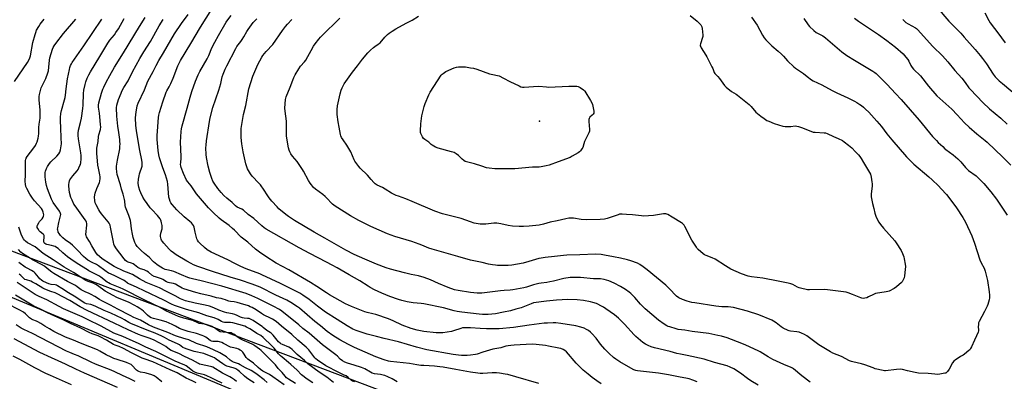
# Model space of a CAD drawing. Units: inches. Extents: x 1213771 to 1219771, y 569455 to 573455.
# Drawn here: x 1214681 to 1215378, y 572299 to 572555 of the extents above; entities that cross this region are included whole.
import ezdxf

# ---------------------------------------------------------------- set-up
doc = ezdxf.new("R2010")
doc.units = ezdxf.units.IN
doc.header["$MEASUREMENT"] = 0
for name, color, linetype in [('ELEV-Spot Elevation', 7, 'Continuous'), ('NTRL-Pasture Land', 2, 'Continuous'), ('Undefined', 1, 'Continuous')]:
    doc.layers.add(name, color=color, linetype=linetype)

msp = doc.modelspace()

# ---------------------------------------------------------------- linework, layer by layer
at = {"layer": 'ELEV-Spot Elevation'}
msp.add_point((1215048.84, 572482.9, 566.33), dxfattribs=at)
at = {"layer": 'NTRL-Pasture Land'}
for points in [[(1215676.21, 572011.67), (1214664.84, 572394.69), (1214673.13, 572975.89), (1215285.81, 572956.55), (1215723.84, 572559.44)], [(1214537.84, 572285.24), (1214552.79, 572336.42), (1214561.22, 572364.12), (1214563.76, 572369.9), (1214567.33, 572372.6), (1214574.51, 572377.17), (1214614.52, 572378.91), (1214629.81, 572377.45), (1214652.66, 572367.66), (1215264.63, 572111.38)]]:
    msp.add_lwpolyline(points, dxfattribs=at)
at = {"layer": 'Undefined'}
for points, elevation in [([(1215000, 572317.18), (1214997.72, 572316.89), (1214996.22, 572316.82), (1214993.72, 572316.86), (1214991.66, 572317.07), (1214987.89, 572317.61), (1214969.1, 572320.92), (1214961.98, 572322.75), (1214949.25, 572326.65), (1214938.98, 572328.93), (1214933.57, 572330.41), (1214926.91, 572332.11), (1214919.11, 572334.61), (1214916.88, 572335.64), (1214912.83, 572337.94), (1214905.85, 572342.48), (1214897.62, 572347.49), (1214891.81, 572351.78), (1214886.05, 572356.56), (1214881.57, 572359.62), (1214879.31, 572360.99), (1214873.62, 572363.79), (1214865.78, 572367.87), (1214852.49, 572374.14), (1214851.04, 572374.74), (1214841.47, 572378.24), (1214837.57, 572379.9), (1214833.42, 572381.97), (1214828.45, 572384.62), (1214816.72, 572389.99), (1214813.81, 572391.78), (1214811.86, 572393.38), (1214808.67, 572396.38), (1214807.68, 572397.45), (1214806.94, 572398.54), (1214806.51, 572399.59), (1214806.05, 572401.29), (1214805.35, 572404.15), (1214804.61, 572407.81), (1214804.14, 572408.88), (1214803.54, 572409.88), (1214802.76, 572410.77), (1214801.68, 572411.81), (1214797.52, 572415.08), (1214792.34, 572420), (1214789, 572423.89), (1214788.22, 572425.01), (1214787.71, 572425.97), (1214787.12, 572427.58), (1214786.81, 572428.99), (1214786.08, 572438.16), (1214785.78, 572440.21), (1214784.26, 572444.86), (1214782.4, 572449.74), (1214780.25, 572456.83), (1214779.7, 572459.11), (1214779.2, 572461.98), (1214778.88, 572464.77), (1214778.6, 572469.79), (1214778.55, 572472.76), (1214778.66, 572475.84), (1214779.37, 572485.44), (1214779.59, 572487.11), (1214780.06, 572488.98), (1214782.47, 572496.45), (1214784.83, 572503.38), (1214785.29, 572504.4), (1214787.01, 572507.19), (1214788.19, 572509.49), (1214789.7, 572513.17), (1214793.16, 572522.06), (1214793.97, 572523.89), (1214795.1, 572525.89), (1214802.4, 572537.78), (1214809.12, 572549.31), (1214817.22, 572562.05)], 554), ([(1215330, 572563.43), (1215338.31, 572553.69), (1215343.17, 572548.62), (1215346.86, 572545.18), (1215349.19, 572542.4), (1215356.91, 572533.67), (1215360.52, 572529.38), (1215362.14, 572527.28), (1215364.87, 572523.39), (1215369.7, 572516.13), (1215371.13, 572514.27), (1215372.09, 572513.21), (1215373.91, 572511.44), (1215376.24, 572509.42), (1215389.43, 572498.46)], 554), ([(1214677.6, 572510.86), (1214686.81, 572524.38), (1214688, 572526.57), (1214688.37, 572527.6), (1214688.8, 572529.21), (1214690.64, 572538.46), (1214692.14, 572544.24), (1214692.6, 572545.62), (1214693.25, 572547.19), (1214694.72, 572549.85), (1214695.86, 572551.5), (1214698.67, 572555.18)], 540), ([(1214876.2, 572297.05), (1214871.45, 572300.13), (1214870.01, 572301.18), (1214868.95, 572302.18), (1214866.84, 572304.81), (1214864.03, 572307.75), (1214862.05, 572310.3), (1214860.29, 572312.27), (1214851.94, 572320.51), (1214850.85, 572321.47), (1214849.26, 572322.65), (1214847.63, 572323.77), (1214846.15, 572324.64), (1214843.62, 572325.93), (1214838.96, 572327.83), (1214837.72, 572328.43), (1214835.84, 572329.61), (1214832.79, 572331.92), (1214831.56, 572332.59), (1214830.78, 572332.84), (1214829.93, 572333), (1214825.21, 572333.39), (1214822.99, 572333.76), (1214821.96, 572334.29), (1214819.99, 572335.86), (1214819.08, 572336.47), (1214817.33, 572337.43), (1214816.04, 572338.02), (1214814.63, 572338.47), (1214813.19, 572338.81), (1214809.97, 572339.24), (1214808.27, 572339.61), (1214807.2, 572340), (1214803.62, 572341.6), (1214797.23, 572343.35), (1214793.59, 572344.6), (1214791.39, 572345.47), (1214784.65, 572348.57), (1214780.51, 572350.78), (1214769.67, 572356.05), (1214754.51, 572363.8), (1214752.31, 572364.77), (1214745.32, 572367.56), (1214744.02, 572368.28), (1214743.03, 572368.93), (1214738.74, 572372.31), (1214737.14, 572373.42), (1214734.03, 572375.07), (1214730.14, 572376.9), (1214729.14, 572377.45), (1214721.99, 572381.99), (1214717.45, 572385), (1214715.16, 572386.73), (1214711.81, 572389.58), (1214708.52, 572392.57), (1214707.35, 572393.44), (1214706.36, 572394), (1214705.32, 572394.43), (1214703.69, 572394.87), (1214700.43, 572395.6), (1214699.7, 572395.83), (1214699.04, 572396.15), (1214698.57, 572396.6), (1214698.37, 572397.29), (1214698.39, 572398.13), (1214698.69, 572400.78), (1214698.67, 572401.34), (1214698.51, 572401.94), (1214698.27, 572402.36), (1214697.88, 572402.77), (1214695.78, 572404.45), (1214695.15, 572405.08), (1214694.01, 572406.79), (1214693.68, 572407.57), (1214693.59, 572408.06), (1214693.67, 572408.73), (1214693.85, 572409.25), (1214694.7, 572410.75), (1214695.39, 572411.68), (1214697.27, 572413.73), (1214697.94, 572414.78), (1214698.15, 572415.54), (1214698.24, 572416.61), (1214698.17, 572417.42), (1214697.91, 572418.49), (1214697.39, 572419.75), (1214696.64, 572420.9), (1214691.8, 572426.39), (1214690.41, 572428.29), (1214688.43, 572431.23), (1214686.38, 572435.08), (1214685.67, 572436.62), (1214685.26, 572438.11), (1214685.14, 572440.15), (1214685.49, 572445.03), (1214685.45, 572448.77), (1214685.26, 572454.15), (1214685.33, 572455), (1214685.56, 572456.02), (1214685.84, 572456.74), (1214686.44, 572457.7), (1214691.26, 572463.98), (1214692.4, 572465.69), (1214693.17, 572467.22), (1214693.59, 572468.29), (1214694.33, 572470.8), (1214694.66, 572472.22), (1214694.79, 572474.14), (1214694.77, 572478.37), (1214695.03, 572480.72), (1214695.67, 572484.93), (1214695.81, 572487.86), (1214695.79, 572490.8), (1214695.04, 572497.78), (1214695.03, 572500.38), (1214695.21, 572501.81), (1214696, 572504.67), (1214696.57, 572506.35), (1214699.7, 572513.1), (1214701.26, 572517.03), (1214701.59, 572518.45), (1214701.99, 572521.06), (1214702.35, 572526.08), (1214702.59, 572527.72), (1214704.49, 572533.85), (1214704.91, 572534.93), (1214705.58, 572536.2), (1214706.73, 572537.9), (1214712.27, 572544.93), (1214720.92, 572555.18)], 542), ([(1214888.46, 572297.59), (1214883.8, 572300.72), (1214882.4, 572301.75), (1214880.66, 572303.2), (1214877.51, 572306.6), (1214873.06, 572310.62), (1214871.47, 572311.98), (1214866.8, 572315.65), (1214865.73, 572316.6), (1214864.35, 572318.06), (1214861.18, 572322.04), (1214859.67, 572323.77), (1214853.41, 572329.69), (1214851.71, 572331.01), (1214848.87, 572332.52), (1214845.89, 572334.68), (1214844.12, 572335.75), (1214841.76, 572337.05), (1214840.41, 572337.66), (1214831.9, 572340), (1214830.32, 572340.25), (1214826.21, 572340.23), (1214825.08, 572340.39), (1214824.06, 572340.86), (1214821.63, 572342.45), (1214818.77, 572343.69), (1214813.51, 572345.07), (1214807.95, 572347.01), (1214799.12, 572349.45), (1214792.93, 572351.52), (1214790.77, 572352.36), (1214788.68, 572353.31), (1214783.24, 572356.12), (1214769.36, 572362.61), (1214764.41, 572365.01), (1214761.8, 572366.16), (1214758.37, 572367.54), (1214757.43, 572368.13), (1214755.81, 572369.52), (1214754.64, 572370.24), (1214748.93, 572373.09), (1214745.45, 572374.63), (1214744.13, 572375.31), (1214741.51, 572377.08), (1214737.01, 572380.44), (1214735.48, 572381.29), (1214732.5, 572382.73), (1214729.57, 572384.46), (1214727.97, 572385.61), (1214726.47, 572386.89), (1214722.12, 572391.58), (1214718.55, 572395.02), (1214717.26, 572396.1), (1214713.37, 572398.91), (1214711.8, 572400.23), (1214710.19, 572401.93), (1214709.18, 572403.29), (1214708.59, 572404.24), (1214708.37, 572404.75), (1214708.16, 572405.57), (1214708.12, 572406.35), (1214708.19, 572407.39), (1214708.87, 572410.98), (1214710.2, 572415.86), (1214710.32, 572416.66), (1214710.22, 572417.46), (1214709.92, 572418.23), (1214709.44, 572419.04), (1214704.96, 572425.26), (1214704.42, 572426.18), (1214703.83, 572427.53), (1214701.01, 572434.84), (1214700.2, 572437.28), (1214699.8, 572439.61), (1214699.31, 572443.45), (1214699.2, 572444.92), (1214699.31, 572446.37), (1214699.54, 572447.5), (1214700.22, 572449.35), (1214700.86, 572450.62), (1214702.34, 572452.83), (1214703.23, 572454.01), (1214707.42, 572458.01), (1214708.86, 572459.67), (1214709.55, 572460.83), (1214710.05, 572462.5), (1214710.68, 572465.38), (1214710.8, 572466.84), (1214710.69, 572470.95), (1214710.25, 572478.23), (1214710.1, 572483.19), (1214710.13, 572485.48), (1214710.41, 572488.28), (1214710.9, 572490.5), (1214713.07, 572498.06), (1214713.41, 572499.49), (1214713.69, 572501.23), (1214714.16, 572505.77), (1214715.11, 572512.7), (1214716.44, 572519.42), (1214716.8, 572520.84), (1214717.27, 572522.15), (1214717.82, 572523.41), (1214718.34, 572524.35), (1214726.71, 572536.17), (1214739.32, 572555.03)], 544), ([(1214903.2, 572297.68), (1214898.53, 572301.46), (1214892.98, 572305.17), (1214885.12, 572311.08), (1214882.56, 572313.41), (1214877.56, 572317.61), (1214873.89, 572321.25), (1214872.85, 572322.13), (1214871.68, 572322.8), (1214867.07, 572324.59), (1214866.05, 572325.09), (1214865.36, 572325.53), (1214864.2, 572326.65), (1214860.45, 572331.25), (1214859.1, 572332.63), (1214858.48, 572333.08), (1214855.95, 572334.65), (1214853.5, 572336.77), (1214852.63, 572337.44), (1214848.09, 572340.6), (1214846.35, 572341.63), (1214844.52, 572342.57), (1214843.44, 572343), (1214842.34, 572343.18), (1214840.08, 572343.36), (1214838.73, 572343.62), (1214837.44, 572344.06), (1214834.98, 572345.31), (1214833.39, 572345.91), (1214831.73, 572346.37), (1214827.84, 572347.17), (1214826.2, 572347.65), (1214822.13, 572349.06), (1214818.44, 572350.74), (1214815.5, 572351.75), (1214812.37, 572352.5), (1214805.26, 572354.02), (1214798.59, 572355.72), (1214796.19, 572356.54), (1214794.92, 572357.11), (1214791.24, 572359.17), (1214785.07, 572362.23), (1214780.05, 572364.86), (1214777.89, 572365.82), (1214773.02, 572367.7), (1214770.77, 572368.71), (1214766, 572371.29), (1214760.93, 572374.37), (1214756.82, 572375.89), (1214754.98, 572376.67), (1214748.12, 572380.04), (1214745.47, 572381.47), (1214739.67, 572385.26), (1214737.61, 572386.91), (1214736.34, 572388.12), (1214735.09, 572389.76), (1214733.59, 572392.15), (1214732.2, 572394.54), (1214730.59, 572397.66), (1214728.48, 572400.98), (1214728.17, 572401.76), (1214728.1, 572402.56), (1214728.79, 572409.22), (1214728.79, 572410.4), (1214728.61, 572411.2), (1214728.29, 572411.93), (1214727.67, 572412.91), (1214720.44, 572422.91), (1214719.67, 572424.18), (1214718.29, 572426.81), (1214717.47, 572428.78), (1214716.49, 572432.4), (1214716.14, 572434.39), (1214715.91, 572436.96), (1214715.97, 572438.09), (1214716.17, 572439.48), (1214716.41, 572440.57), (1214716.72, 572441.35), (1214717.34, 572442.32), (1214718.76, 572444.19), (1214721.86, 572447.78), (1214722.57, 572448.71), (1214723.15, 572449.75), (1214723.88, 572451.37), (1214724.17, 572452.21), (1214724.42, 572453.3), (1214724.77, 572456.08), (1214724.66, 572458.63), (1214724.43, 572460.38), (1214722.79, 572470.43), (1214722.53, 572472.78), (1214722.53, 572474.25), (1214722.92, 572476.49), (1214724.23, 572481.86), (1214724.87, 572485.05), (1214725.86, 572491.75), (1214726.08, 572494.09), (1214726.33, 572502.54), (1214726.59, 572504.75), (1214727.5, 572508.73), (1214728.04, 572510.7), (1214729.04, 572513.31), (1214730.11, 572515.62), (1214731.32, 572517.89), (1214738.03, 572528.61), (1214743.53, 572538), (1214745.08, 572540.27), (1214748.21, 572544.09), (1214749.37, 572545.69), (1214751.05, 572548.3), (1214755.18, 572555.43)], 546), ([(1214918.21, 572298.27), (1214916.59, 572298.78), (1214915.66, 572299.4), (1214913.65, 572301.32), (1214912.13, 572302.41), (1214910.83, 572303.08), (1214904.99, 572305.76), (1214899.66, 572308.53), (1214897.72, 572309.68), (1214891.85, 572313.51), (1214890.76, 572314.43), (1214889.97, 572315.27), (1214885.66, 572320.98), (1214883.94, 572322.85), (1214878, 572327.73), (1214873.64, 572331.8), (1214866.5, 572337.79), (1214862.63, 572340.88), (1214859.96, 572342.7), (1214858.26, 572343.68), (1214854.65, 572345.25), (1214853.66, 572345.75), (1214852.25, 572346.62), (1214848.48, 572349.14), (1214845.57, 572350.89), (1214844.36, 572351.47), (1214843.06, 572351.97), (1214837.4, 572353.8), (1214835.15, 572354.45), (1214832.88, 572354.97), (1214830.25, 572355.11), (1214829.27, 572355.27), (1214828.55, 572355.51), (1214826.7, 572356.39), (1214825.12, 572356.89), (1214823.77, 572357.2), (1214820.5, 572357.76), (1214816.56, 572358.85), (1214809.31, 572360.62), (1214805.92, 572361.52), (1214797.33, 572364.01), (1214796.21, 572364.52), (1214793.33, 572366.34), (1214791.35, 572367.36), (1214790.02, 572367.77), (1214787.23, 572368.28), (1214786.26, 572368.56), (1214785.05, 572369.13), (1214782.42, 572370.75), (1214781.46, 572371.26), (1214780.19, 572371.7), (1214777.39, 572372.49), (1214776.31, 572372.91), (1214774.79, 572373.83), (1214772.36, 572375.83), (1214771.14, 572376.63), (1214769.25, 572377.51), (1214766.58, 572378.32), (1214765.69, 572378.69), (1214764.79, 572379.25), (1214762.35, 572381.12), (1214761.42, 572381.72), (1214760.36, 572382.19), (1214757.9, 572383.06), (1214757.13, 572383.42), (1214756.03, 572384.25), (1214755.07, 572385.29), (1214752.17, 572389.36), (1214749.68, 572392.53), (1214748.17, 572394.94), (1214747.83, 572395.72), (1214747.49, 572397.11), (1214746.35, 572403.09), (1214745.56, 572407.79), (1214745.17, 572409.22), (1214744.54, 572410.55), (1214743.91, 572411.54), (1214739.1, 572417.32), (1214737.84, 572418.97), (1214737.23, 572419.97), (1214735.31, 572423.65), (1214734.73, 572424.99), (1214734.36, 572426.64), (1214734.28, 572428.97), (1214734.33, 572430.71), (1214734.53, 572431.83), (1214735.73, 572435.05), (1214737.6, 572439.31), (1214737.88, 572440.4), (1214738.14, 572442.33), (1214738.18, 572443.42), (1214738.04, 572444.72), (1214736.95, 572449.45), (1214736.54, 572451.64), (1214735.95, 572457.55), (1214735.83, 572459.61), (1214735.87, 572463.61), (1214736.66, 572468.53), (1214736.93, 572471.89), (1214737.22, 572473.16), (1214738.32, 572476.86), (1214738.55, 572478.86), (1214738.51, 572480.33), (1214738.26, 572483.26), (1214737.7, 572488.52), (1214737.08, 572492.86), (1214737.01, 572494.24), (1214737.32, 572495.87), (1214739.21, 572502.73), (1214740.06, 572505.38), (1214740.67, 572506.94), (1214742.45, 572510.5), (1214745.12, 572515.14), (1214748.4, 572521.17), (1214754.72, 572531.27), (1214765.88, 572549.84), (1214769.96, 572556.2)], 548), ([(1214948.29, 572298.28), (1214945.89, 572299.74), (1214944.62, 572300.39), (1214941.52, 572301.84), (1214939.51, 572302.63), (1214938.26, 572303), (1214936.52, 572303.38), (1214932.16, 572304.03), (1214930.52, 572304.43), (1214929.23, 572305.08), (1214925.34, 572307.43), (1214924.21, 572307.98), (1214922.89, 572308.44), (1214917.68, 572310), (1214913.03, 572311.56), (1214911.13, 572312.29), (1214909.45, 572313.18), (1214907.9, 572314.37), (1214905.89, 572316.49), (1214904.86, 572317.4), (1214895.33, 572324.49), (1214885.91, 572332.78), (1214881.6, 572336.04), (1214878.74, 572338.53), (1214866.66, 572348.18), (1214864.88, 572349.37), (1214860.58, 572351.76), (1214849.6, 572357.35), (1214845.42, 572359.27), (1214841.5, 572360.75), (1214824.24, 572365.95), (1214809.68, 572369.78), (1214803.41, 572371.11), (1214801.53, 572371.64), (1214800.2, 572372.12), (1214795.6, 572374.13), (1214790.25, 572376.29), (1214788.64, 572376.77), (1214785.29, 572377.52), (1214784.17, 572377.88), (1214782.32, 572378.78), (1214779.85, 572380.27), (1214778.19, 572381.39), (1214775.99, 572383.15), (1214775.16, 572383.92), (1214772.99, 572386.23), (1214769.56, 572389.08), (1214767.25, 572391.14), (1214765.41, 572393.01), (1214764.45, 572394.1), (1214763.51, 572395.5), (1214762.71, 572396.98), (1214761.52, 572400.46), (1214760.96, 572402.72), (1214760.29, 572406.53), (1214759.95, 572410.84), (1214759.67, 572412.43), (1214758.54, 572415.98), (1214756.93, 572419.55), (1214756.11, 572421.94), (1214755.9, 572423.05), (1214755.61, 572426.11), (1214755.35, 572427.44), (1214754.39, 572431.08), (1214753.28, 572434.67), (1214752.47, 572437.67), (1214750.28, 572445.03), (1214749.9, 572447.06), (1214749.71, 572449.43), (1214749.84, 572450.87), (1214750.47, 572455.19), (1214751.99, 572463.25), (1214752.14, 572464.67), (1214752.25, 572466.97), (1214752.2, 572468.13), (1214752.01, 572469.88), (1214751.37, 572474.82), (1214750.66, 572479.41), (1214750.41, 572481.72), (1214750, 572486.35), (1214749.75, 572492.23), (1214750.05, 572494.19), (1214751.07, 572498.1), (1214752.91, 572502.75), (1214753.55, 572504.08), (1214755, 572506.65), (1214757.99, 572511.48), (1214761.15, 572517.88), (1214766.2, 572527.33), (1214769.06, 572532), (1214773.78, 572539.33), (1214779.96, 572550.32), (1214782.8, 572554.92)], 550), ([(1215000, 572305.18), (1214989.71, 572306.89), (1214980.7, 572308.61), (1214978.38, 572308.98), (1214974.59, 572309.4), (1214966.96, 572309.71), (1214964.89, 572309.88), (1214962.22, 572310.21), (1214956.92, 572311.2), (1214943.47, 572312.58), (1214942.06, 572312.91), (1214939.03, 572313.85), (1214933.02, 572315.98), (1214918.12, 572322.48), (1214916.03, 572323.46), (1214913.8, 572324.63), (1214907.76, 572328.04), (1214902.62, 572331.06), (1214898.78, 572333.85), (1214893.88, 572337.95), (1214890.07, 572340.95), (1214879.09, 572350.45), (1214877.68, 572351.47), (1214872.99, 572354.55), (1214870.16, 572356.15), (1214862.51, 572359.73), (1214851.33, 572365.21), (1214845.74, 572367.4), (1214837.37, 572370.25), (1214830.21, 572372.43), (1214817.57, 572376.5), (1214807.18, 572379.99), (1214804.26, 572381.09), (1214802.44, 572381.94), (1214799.36, 572383.63), (1214791.95, 572388.26), (1214790.04, 572389.59), (1214788.47, 572390.87), (1214787.06, 572392.28), (1214783.12, 572396.53), (1214782.2, 572397.61), (1214781.59, 572398.5), (1214781.28, 572399.2), (1214780.98, 572400.29), (1214780.86, 572401.13), (1214780.86, 572401.99), (1214781.07, 572403.43), (1214781.91, 572406.6), (1214782.05, 572407.75), (1214781.95, 572408.89), (1214781.64, 572410.88), (1214781.4, 572412), (1214781.13, 572412.79), (1214780.51, 572413.78), (1214778.61, 572416.09), (1214774.75, 572420.25), (1214773.61, 572421.58), (1214771.31, 572424.53), (1214769.53, 572427.11), (1214768.39, 572428.98), (1214766.92, 572432.05), (1214766.27, 572433.64), (1214765.45, 572436.1), (1214765.22, 572437.22), (1214765.08, 572438.93), (1214765.32, 572441.71), (1214765.73, 572444.19), (1214766.03, 572445.54), (1214767.8, 572451.05), (1214767.93, 572452.13), (1214767.92, 572453.5), (1214767.72, 572455.2), (1214766.3, 572462.07), (1214763.79, 572476.1), (1214763.33, 572480.01), (1214763.22, 572484.89), (1214763.34, 572487.53), (1214763.57, 572489.29), (1214764.43, 572493.63), (1214765.08, 572495.61), (1214769.41, 572504.97), (1214771.97, 572511.15), (1214775.56, 572518.04), (1214777.67, 572522.27), (1214779.64, 572525.86), (1214782.99, 572531.26), (1214790.82, 572544.76), (1214795.61, 572551.9), (1214800.39, 572558.29)], 552), ([(1215000, 572336.53), (1214996.36, 572336.55), (1214994.29, 572336.39), (1214993.15, 572336.08), (1214988.07, 572334.28), (1214986.64, 572333.86), (1214980.47, 572333.03), (1214978.7, 572332.9), (1214975.74, 572333.07), (1214966.99, 572333.87), (1214962.24, 572334.8), (1214958.1, 572336.04), (1214951.79, 572338.46), (1214945.29, 572341.45), (1214942, 572342.76), (1214933.08, 572345.88), (1214930.9, 572346.5), (1214927.04, 572347.31), (1214925.38, 572347.79), (1214915.82, 572351.58), (1214913.72, 572352.51), (1214911.74, 572353.55), (1214900.42, 572359.93), (1214898.17, 572361.3), (1214891.36, 572365.8), (1214886.83, 572368.66), (1214871.54, 572377.56), (1214862.67, 572382.35), (1214855.23, 572386.98), (1214850.81, 572390), (1214848.08, 572392.19), (1214842.59, 572397.04), (1214837.89, 572400.73), (1214833.12, 572405.69), (1214831.86, 572406.86), (1214829.33, 572408.86), (1214823.8, 572412.86), (1214822.38, 572414.05), (1214818.15, 572418.1), (1214814.83, 572421.56), (1214806.2, 572431.38), (1214802.48, 572436.98), (1214800.07, 572439.93), (1214799.26, 572441.11), (1214797.01, 572445.83), (1214795.44, 572450.12), (1214795.17, 572451.17), (1214795.07, 572452.15), (1214795.11, 572453.5), (1214795.42, 572456.7), (1214795.46, 572457.85), (1214795.06, 572467.92), (1214795.42, 572475.62), (1214795.67, 572477.3), (1214796.14, 572479.52), (1214799.78, 572491.99), (1214801.81, 572499.84), (1214802.97, 572503.83), (1214805.52, 572511.13), (1214807.52, 572515.65), (1214808.68, 572518), (1214813.82, 572527.03), (1214814.93, 572529.43), (1214817.18, 572534.76), (1214819.19, 572538.73), (1214821.89, 572543.6), (1214827.25, 572552.92), (1214828.41, 572554.59), (1214830.85, 572557.74)], 556), ([(1215000, 572346.84), (1214993.91, 572347.58), (1214990.74, 572348.11), (1214988.51, 572348.6), (1214980.92, 572350.59), (1214967.03, 572353.44), (1214965.28, 572353.69), (1214959.42, 572354.25), (1214955.36, 572354.85), (1214951.48, 572355.82), (1214949.15, 572356.54), (1214943.12, 572358.78), (1214937.43, 572361.01), (1214932.2, 572363.46), (1214929.14, 572365.1), (1214927.63, 572365.97), (1214921.71, 572369.82), (1214914.23, 572373.94), (1214905.79, 572379.05), (1214902.21, 572380.97), (1214898.28, 572382.92), (1214886.35, 572389.08), (1214878.82, 572393.14), (1214855.49, 572406.47), (1214854.16, 572407.37), (1214852.56, 572408.65), (1214846.86, 572413.84), (1214842.75, 572416.67), (1214839.45, 572419.73), (1214838.28, 572420.48), (1214835.06, 572422.03), (1214833.88, 572422.86), (1214831.42, 572425.14), (1214827.8, 572428.27), (1214825.7, 572430.29), (1214823.71, 572432.37), (1214821.38, 572435.19), (1214818.69, 572438.92), (1214817.84, 572440.38), (1214817.06, 572442.22), (1214815.69, 572446.39), (1214814.52, 572451.05), (1214813.42, 572457.13), (1214813.22, 572459.15), (1214813.01, 572464.06), (1214813.11, 572465.73), (1214813.47, 572468.83), (1214815.49, 572482.5), (1214815.97, 572485.09), (1214817.86, 572492.42), (1214822.18, 572504.85), (1214823.46, 572509.46), (1214824.47, 572514.18), (1214825.13, 572516.11), (1214826.61, 572519.68), (1214827.64, 572521.96), (1214834.01, 572534.4), (1214834.87, 572535.7), (1214837.65, 572539.32), (1214838.65, 572540.77), (1214839.77, 572542.52), (1214841.94, 572546.33), (1214842.91, 572547.86), (1214846.46, 572552.63), (1214847.71, 572554.09), (1214848.86, 572555.29)], 558), ([(1215000, 572361.62), (1214991.34, 572362.92), (1214988.81, 572363.46), (1214984.24, 572365.04), (1214977.51, 572367.92), (1214971.85, 572370.45), (1214967.38, 572372.12), (1214963.21, 572373.25), (1214958.17, 572374.3), (1214953.44, 572375.44), (1214943.53, 572378.12), (1214940.4, 572379.07), (1214933.5, 572381.53), (1214925.42, 572385.06), (1214917.87, 572388.48), (1214911.96, 572391.53), (1214897.13, 572399.94), (1214889.49, 572404.15), (1214875.54, 572412.59), (1214871.42, 572415.25), (1214869.55, 572416.66), (1214864.51, 572420.84), (1214863.27, 572422.11), (1214859.51, 572426.3), (1214858.55, 572427.43), (1214857.68, 572428.62), (1214856.34, 572430.59), (1214854.16, 572434.06), (1214851.5, 572437.66), (1214850.36, 572439.01), (1214845.74, 572443.91), (1214844.48, 572445.47), (1214843.68, 572446.68), (1214842.45, 572449.03), (1214841.86, 572450.39), (1214841.13, 572452.67), (1214840.63, 572454.7), (1214839.31, 572461.15), (1214838.39, 572466.83), (1214837.95, 572471.39), (1214837.85, 572473.69), (1214838, 572477.75), (1214839.26, 572486.03), (1214839.55, 572487.48), (1214841.16, 572494.01), (1214843.35, 572505.76), (1214846.17, 572514.68), (1214849.67, 572522.88), (1214851.02, 572525.52), (1214852.5, 572528.08), (1214853.31, 572529.32), (1214855.62, 572532.06), (1214860.16, 572537.08), (1214867.11, 572547.1), (1214869.2, 572549.82), (1214870.71, 572551.57), (1214873.8, 572554.75)], 560), ([(1215000, 572384.47), (1214991.07, 572387.08), (1214972.87, 572392.24), (1214970.68, 572393.02), (1214965.75, 572395.07), (1214963.84, 572395.79), (1214958.65, 572397.53), (1214946.65, 572401.14), (1214941.35, 572403.13), (1214929.5, 572408.33), (1214921.05, 572412.47), (1214915.29, 572415.85), (1214904.44, 572422.75), (1214902.54, 572424.07), (1214901.34, 572425.18), (1214899.15, 572427.69), (1214897.29, 572429.59), (1214895.73, 572430.82), (1214890.42, 572434.71), (1214889.13, 572435.93), (1214887.52, 572437.7), (1214886.66, 572438.86), (1214885.42, 572440.81), (1214881.88, 572447.48), (1214881.17, 572448.68), (1214877.41, 572454.2), (1214874.27, 572458.02), (1214873.11, 572459.76), (1214872.37, 572461.05), (1214871.83, 572462.42), (1214871.44, 572463.85), (1214869.97, 572472.12), (1214869.88, 572474.48), (1214869.96, 572482.88), (1214869.01, 572489.97), (1214868.85, 572491.94), (1214869.3, 572498.08), (1214869.46, 572499.24), (1214869.69, 572500.08), (1214872.64, 572506.96), (1214874.36, 572511.94), (1214875.13, 572513.81), (1214876.03, 572515.63), (1214878.6, 572519.98), (1214879.87, 572521.79), (1214882.64, 572524.84), (1214883.56, 572526), (1214885.13, 572528.53), (1214887.33, 572532.86), (1214889.12, 572535.87), (1214890.25, 572537.55), (1214892.89, 572540.95), (1214894.05, 572542.24), (1214898.75, 572547), (1214903.74, 572551.76), (1214907.6, 572555.79)], 562), ([(1215000, 572411.51), (1214993.51, 572413.89), (1214987.77, 572415.38), (1214980.29, 572417.18), (1214974.77, 572419.14), (1214958.8, 572426.05), (1214954.41, 572427.82), (1214949.16, 572429.64), (1214947.56, 572430.31), (1214944.21, 572431.92), (1214939.72, 572434.71), (1214937.73, 572435.76), (1214934.01, 572437.52), (1214933.25, 572437.96), (1214932.62, 572438.43), (1214931.66, 572439.35), (1214929.91, 572441.52), (1214927.21, 572444.49), (1214921.98, 572449.65), (1214921.05, 572450.77), (1214918.96, 572453.56), (1214918.31, 572454.51), (1214917.77, 572455.5), (1214915.4, 572461.1), (1214914.76, 572462.41), (1214912.67, 572465.8), (1214909.91, 572469.7), (1214908.9, 572471.39), (1214908.44, 572472.4), (1214908.14, 572473.51), (1214907.67, 572476.09), (1214907.3, 572478.68), (1214906.53, 572482.27), (1214905.82, 572487.58), (1214905.67, 572489.35), (1214905.77, 572491.12), (1214906.09, 572493.77), (1214907.87, 572502.31), (1214908.66, 572504.74), (1214909.28, 572506.33), (1214910.83, 572509.19), (1214911.89, 572510.97), (1214916.59, 572517.43), (1214920.12, 572521.94), (1214923.63, 572526.75), (1214927.47, 572531.19), (1214929.27, 572533.11), (1214931.39, 572535.08), (1214932.33, 572535.75), (1214934.77, 572537.29), (1214936.18, 572538.39), (1214939.55, 572542.26), (1214941.37, 572544.14), (1214942.43, 572545.12), (1214944.59, 572546.63), (1214947.33, 572548.33), (1214954.49, 572552.27), (1214958.83, 572554.47), (1214963.17, 572557.25)], 564), ([(1215155.43, 572557.74), (1215160.36, 572553.67), (1215162.03, 572552.09), (1215162.91, 572550.95), (1215163.58, 572549.65), (1215163.92, 572548.55), (1215164.22, 572545.98), (1215164.38, 572543.69), (1215164.31, 572542.87), (1215164.12, 572542.09), (1215162.59, 572537.52), (1215162.46, 572536.72), (1215162.53, 572536.2), (1215162.84, 572535.43), (1215163.28, 572534.67), (1215166.58, 572529.61), (1215167.28, 572528.39), (1215170.76, 572521.4), (1215171.35, 572520.06), (1215172.11, 572517.93), (1215172.45, 572517.22), (1215172.89, 572516.56), (1215175.07, 572514.37), (1215176.2, 572513.11), (1215179.67, 572508.11), (1215180.84, 572506.81), (1215184.51, 572503.77), (1215187.87, 572501.85), (1215188.85, 572501.19), (1215197.23, 572494.58), (1215198.5, 572493.33), (1215201.89, 572489.3), (1215205.28, 572486.42), (1215207.63, 572484.63), (1215209.64, 572483.41), (1215210.94, 572482.73), (1215214.82, 572481.23), (1215220.9, 572479.41), (1215222.63, 572479.12), (1215225.31, 572478.99), (1215226.5, 572479.05), (1215229.74, 572479.44), (1215230.89, 572479.41), (1215232, 572479.12), (1215234.2, 572478.36), (1215240.67, 572475.67), (1215242.32, 572475.11), (1215243.78, 572474.94), (1215250.04, 572474.68), (1215251.11, 572474.49), (1215252.38, 572474.13), (1215256.69, 572472.09), (1215260.03, 572470.62), (1215263.03, 572469.05), (1215264.26, 572468.23), (1215267.37, 572465.88), (1215269.75, 572463.86), (1215272.37, 572461.23), (1215274.51, 572458.9), (1215275.41, 572457.79), (1215276.31, 572456.35), (1215277.91, 572453.49), (1215282.31, 572446.58), (1215282.98, 572445.28), (1215283.44, 572443.25), (1215283.95, 572439.99), (1215284.1, 572438.51), (1215284.03, 572437.03), (1215283.39, 572431.09), (1215283.4, 572429.34), (1215284.31, 572424.52), (1215285.2, 572421.03), (1215285.97, 572417.61), (1215286.38, 572416.22), (1215286.97, 572414.9), (1215288.78, 572411.24), (1215289.91, 572409.61), (1215292.09, 572406.98), (1215300.09, 572398.07), (1215301.18, 572396.73), (1215304.54, 572391.21), (1215305.5, 572389.13), (1215306.38, 572386.72), (1215306.76, 572385.34), (1215307.41, 572381.64), (1215307.58, 572379.92), (1215307.47, 572377.88), (1215307.06, 572373.22), (1215306.68, 572371.86), (1215305.87, 572370.07), (1215305.29, 572369.12), (1215304.74, 572368.48), (1215301.33, 572365.45), (1215299.61, 572364.37), (1215296.01, 572362.44), (1215295.19, 572362.14), (1215294.04, 572361.89), (1215286.39, 572360.73), (1215285.07, 572360.21), (1215281.53, 572358.33), (1215280.27, 572357.76), (1215278.97, 572357.39), (1215277.63, 572357.34), (1215276.83, 572357.42), (1215276.02, 572357.63), (1215270.24, 572360.21), (1215267.22, 572361.31), (1215265.82, 572361.69), (1215250.73, 572363.55), (1215239.79, 572363.4), (1215238.32, 572363.44), (1215237.44, 572363.55), (1215234.24, 572364.25), (1215232.52, 572364.71), (1215231.26, 572365.26), (1215227.94, 572367.08), (1215226.54, 572367.57), (1215224.81, 572368.03), (1215217.62, 572369.56), (1215206.89, 572371.66), (1215198.66, 572372.71), (1215196.34, 572373.15), (1215191.65, 572374.68), (1215184.13, 572378.07), (1215180.28, 572380.3), (1215173, 572385.16), (1215171, 572386.12), (1215166.82, 572387.64), (1215165.58, 572388.25), (1215164.64, 572388.85), (1215161.07, 572391.96), (1215160.46, 572392.6), (1215159.77, 572393.53), (1215156.67, 572398.49), (1215151.73, 572408.15), (1215151.13, 572409.14), (1215150.62, 572409.75), (1215150.02, 572410.31), (1215149.29, 572410.82), (1215142.7, 572414.95), (1215139.6, 572416.7), (1215138.8, 572417.05), (1215138.26, 572417.2), (1215137.41, 572417.24), (1215136.53, 572417.15), (1215129.49, 572416.08), (1215122.34, 572415.62), (1215120.87, 572415.72), (1215114.72, 572416.49), (1215110.41, 572416.68), (1215107.25, 572417.02), (1215106.23, 572417.03), (1215105.5, 572416.93), (1215104.38, 572416.6), (1215096.63, 572413.82), (1215094.89, 572413.51), (1215091.64, 572413.19), (1215081.91, 572413.02), (1215078.22, 572413.3), (1215072.92, 572414.16), (1215071.65, 572414.18), (1215069.58, 572414.04), (1215067.54, 572413.74), (1215061.27, 572412.25), (1215056.31, 572411.21), (1215051.64, 572409.93), (1215048.73, 572409.26), (1215041.48, 572408.44), (1215037.63, 572408.23), (1215034.36, 572408.16), (1215029.76, 572408.56), (1215026.7, 572409.07), (1215021.5, 572410.18), (1215018.59, 572410.61), (1215016.53, 572410.52), (1215010.82, 572409.87), (1215008.46, 572409.8), (1215006.97, 572409.85), (1215005.53, 572410.07), (1215002.65, 572410.67), (1215000, 572411.51)], 564), ([(1215198.88, 572556.47), (1215202.74, 572550.8), (1215206.58, 572543.77), (1215207.79, 572541.83), (1215208.87, 572540.49), (1215211.72, 572537.59), (1215213.19, 572536.18), (1215217.66, 572532.49), (1215220.05, 572530.29), (1215221.49, 572528.83), (1215224.25, 572525.61), (1215228.77, 572521.32), (1215229.96, 572520.43), (1215235.65, 572516.56), (1215238.21, 572514.43), (1215241.29, 572512.08), (1215242.46, 572511.4), (1215248.54, 572508.52), (1215253.12, 572506.04), (1215256.22, 572504.25), (1215259.01, 572502.79), (1215266.85, 572499.46), (1215271.71, 572496.97), (1215273.22, 572496.14), (1215275.45, 572494.72), (1215276.64, 572493.87), (1215277.94, 572492.79), (1215279.41, 572491.44), (1215281.63, 572489.13), (1215287.39, 572482.84), (1215290.61, 572479), (1215294.5, 572473.9), (1215298.01, 572469.6), (1215308.34, 572457.5), (1215313.49, 572452.36), (1215324.13, 572443.47), (1215326.5, 572441.33), (1215330.9, 572437.08), (1215332.96, 572434.99), (1215336.67, 572430.84), (1215338.34, 572428.74), (1215343.72, 572421.38), (1215348.22, 572414.65), (1215350.11, 572411.26), (1215354.49, 572401.66), (1215356.39, 572396.46), (1215360.22, 572384.71), (1215361.13, 572382.61), (1215363.24, 572378.73), (1215364.11, 572376.63), (1215365.64, 572369.94), (1215366.82, 572361.98), (1215367.06, 572359.69), (1215367.07, 572357.74), (1215366.78, 572356.28), (1215365.9, 572353.1), (1215365.36, 572351.74), (1215363.52, 572348.09), (1215359.71, 572341.03), (1215359.39, 572339.98), (1215359.17, 572338.65), (1215359.13, 572337.52), (1215359.26, 572334.89), (1215359.22, 572334.32), (1215359.02, 572333.5), (1215357.96, 572330.86), (1215356.37, 572327.87), (1215354.27, 572323.08), (1215353.64, 572321.79), (1215353.08, 572320.98), (1215352.49, 572320.36), (1215349.43, 572317.76), (1215348.5, 572317.13), (1215346.55, 572316.11), (1215345.56, 572315.51), (1215342.94, 572313.73), (1215341.82, 572312.85), (1215340.95, 572311.7), (1215338.51, 572307.27), (1215337.45, 572305.53), (1215336.73, 572304.78), (1215336.12, 572304.46), (1215335.58, 572304.3), (1215331.87, 572303.69), (1215330.14, 572303.55), (1215328.4, 572303.67), (1215323.69, 572304.22), (1215316.78, 572304.47), (1215314.43, 572304.9), (1215309.17, 572306.11), (1215305.53, 572307.07), (1215304.41, 572307.24), (1215301.25, 572307.07), (1215293.62, 572306.12), (1215292.75, 572306.1), (1215291.88, 572306.21), (1215286.11, 572307.57), (1215284.71, 572308.06), (1215278.96, 572310.37), (1215276.65, 572310.98), (1215270.31, 572312.45), (1215269.48, 572312.7), (1215268.18, 572313.24), (1215262.44, 572316.16), (1215256.38, 572318.55), (1215254.55, 572319.51), (1215246.42, 572324.39), (1215241.73, 572328.07), (1215237.84, 572330.87), (1215236.33, 572331.82), (1215234.18, 572332.78), (1215232.53, 572333.36), (1215230.82, 572333.66), (1215226.29, 572334.14), (1215225.47, 572334.31), (1215224.66, 572334.61), (1215221.27, 572336.3), (1215219.75, 572337.15), (1215216.12, 572340), (1215214.41, 572341.17), (1215213.15, 572341.92), (1215203.98, 572345.69), (1215196.02, 572348.18), (1215186.15, 572350.84), (1215182.3, 572351.3), (1215177.71, 572351.46), (1215173.63, 572351.9), (1215158.69, 572354.11), (1215156.66, 572354.5), (1215153.2, 572355.35), (1215149.99, 572356.56), (1215147.41, 572357.76), (1215145.83, 572358.81), (1215144.81, 572359.8), (1215141.52, 572363.47), (1215138.18, 572366.81), (1215125.03, 572377.52), (1215122.25, 572379.63), (1215119.86, 572381.28), (1215118.12, 572382.18), (1215113.44, 572383.93), (1215111.19, 572384.64), (1215106.03, 572385.9), (1215101.13, 572386.7), (1215094.74, 572388.06), (1215092.44, 572388.31), (1215088.38, 572388.56), (1215077.35, 572388.09), (1215068.23, 572387.95), (1215065.92, 572387.74), (1215059.42, 572386.94), (1215052.76, 572386.34), (1215049.95, 572385.91), (1215048.26, 572385.55), (1215041.41, 572383.39), (1215037.22, 572382.22), (1215029.26, 572380.9), (1215026.7, 572380.68), (1215023.89, 572380.61), (1215019.22, 572380.72), (1215017.79, 572380.83), (1215015.53, 572381.13), (1215012.72, 572381.58), (1215008.22, 572382.67), (1215000, 572384.47)], 562), ([(1215235.85, 572555.65), (1215238.78, 572551.1), (1215239.68, 572549.93), (1215242.9, 572546.95), (1215244.48, 572545.65), (1215245.51, 572545.05), (1215249.22, 572543.16), (1215251.03, 572541.95), (1215262.72, 572531.99), (1215266.16, 572529.39), (1215271.67, 572525.95), (1215284.67, 572518.2), (1215285.91, 572517.38), (1215286.84, 572516.61), (1215294.64, 572508.73), (1215300.55, 572502.5), (1215304.63, 572498.09), (1215317.35, 572483.62), (1215326.8, 572472.04), (1215329.53, 572469.06), (1215330.76, 572467.84), (1215334.05, 572465), (1215335.5, 572463.36), (1215336.14, 572462.78), (1215338.71, 572460.84), (1215341.34, 572459), (1215344.65, 572456.24), (1215346.79, 572454.07), (1215350.18, 572450), (1215351.18, 572448.92), (1215352.29, 572448), (1215357.56, 572444.01), (1215361.37, 572440.39), (1215363, 572438.68), (1215368.01, 572432.73), (1215371.95, 572427.52), (1215379.46, 572416.27)], 560), ([(1215271.65, 572555.83), (1215274.5, 572553.72), (1215288.48, 572544.28), (1215294.44, 572540.01), (1215300.5, 572535.18), (1215305.92, 572530.42), (1215307.94, 572528.25), (1215309.42, 572526.4), (1215309.97, 572525.39), (1215311.44, 572522.22), (1215312.32, 572520.8), (1215313.32, 572519.76), (1215318.29, 572515.03), (1215323.98, 572507.62), (1215329.87, 572500.87), (1215340.36, 572491.22), (1215344.13, 572487.38), (1215349.45, 572481.72), (1215352.71, 572478.48), (1215358.09, 572473.78), (1215363.95, 572469.25), (1215365.51, 572467.95), (1215376.58, 572457.42), (1215382.22, 572451.63)], 558), ([(1215305.71, 572554.75), (1215308, 572552.77), (1215309.58, 572551.79), (1215314.67, 572548.97), (1215315.37, 572548.51), (1215316.18, 572547.82), (1215327.08, 572535.72), (1215333.75, 572529.04), (1215337.68, 572524.78), (1215342.65, 572518.83), (1215347.59, 572513.22), (1215349.89, 572510.28), (1215352.49, 572506.56), (1215353.56, 572505.24), (1215362.39, 572496.16), (1215367.07, 572491.6), (1215375.18, 572484.93), (1215379.58, 572480.69)], 556), ([(1215363.73, 572559.59), (1215366.61, 572554.06), (1215367.49, 572552.57), (1215373.71, 572544.55), (1215375.59, 572541.92), (1215378.08, 572538.28)], 552), ([(1215000, 572453.34), (1214997.12, 572454.04), (1214996.32, 572454.36), (1214995.32, 572454.9), (1214994.2, 572455.82), (1214991.54, 572458.64), (1214989.9, 572459.82), (1214988.39, 572460.67), (1214986.7, 572461.21), (1214977.2, 572463.67), (1214975.36, 572464.46), (1214972.85, 572465.8), (1214972.21, 572466.3), (1214970.5, 572467.97), (1214967.69, 572469.76), (1214966.88, 572470.49), (1214966.14, 572471.71), (1214965.02, 572474.07), (1214964.77, 572474.88), (1214964.69, 572476.03), (1214964.98, 572481.04), (1214965.65, 572486.66), (1214967.27, 572493.17), (1214967.94, 572495.4), (1214970.63, 572501.43), (1214971.56, 572503.3), (1214979.4, 572515.37), (1214979.99, 572516.03), (1214980.67, 572516.59), (1214982.66, 572517.9), (1214988.47, 572520.62), (1214990.1, 572521.19), (1214991.51, 572521.4), (1214993.8, 572521.43), (1214996.62, 572521.2), (1215000, 572520.71)], 566), ([(1215000, 572520.71), (1215002.14, 572520.34), (1215004.46, 572519.71), (1215013.53, 572516.45), (1215015.92, 572515.86), (1215019.17, 572515.22), (1215020.25, 572514.88), (1215023.47, 572513.39), (1215027.97, 572510.81), (1215034.38, 572507.8), (1215035.74, 572507.25), (1215036.78, 572507.01), (1215037.92, 572506.96), (1215044.72, 572507.45)], 566), ([(1215044.72, 572507.45), (1215048.33, 572507.55), (1215053.79, 572507.06), (1215055.24, 572507.01), (1215069.69, 572507.6), (1215073.73, 572507.71), (1215075.16, 572507.66), (1215076.23, 572507.38), (1215077.51, 572506.68), (1215079.99, 572505.07), (1215080.65, 572504.5), (1215081.02, 572504.06), (1215084.98, 572497.52), (1215085.92, 572495.71), (1215086.25, 572494.57), (1215086.98, 572491.05), (1215087.19, 572489.88), (1215087.25, 572489.04), (1215087.18, 572488.51), (1215086.81, 572487.87), (1215086.09, 572487.09), (1215084.49, 572485.65), (1215084.17, 572485.26), (1215083.94, 572484.81), (1215083.78, 572484.02), (1215083.74, 572482.6), (1215084.26, 572477.05), (1215084.25, 572476.19), (1215084.15, 572475.64), (1215083.73, 572474.56), (1215081.59, 572470.33), (1215080.76, 572468.49), (1215080.17, 572466.88), (1215079.44, 572464.22), (1215078.89, 572463.23), (1215077.89, 572461.84), (1215077.09, 572461.03), (1215076.11, 572460.36), (1215072, 572457.94), (1215070.44, 572457.19), (1215062.01, 572454.1), (1215055.65, 572451.6), (1215053.66, 572451.11), (1215049.91, 572450.43), (1215048.73, 572450.35), (1215044.01, 572450.33), (1215031.42, 572449.01), (1215017.34, 572449.2), (1215013.16, 572449.57), (1215011.39, 572449.83), (1215007.99, 572450.86), (1215002.97, 572452.59), (1215000, 572453.34)], 566), ([(1214868.23, 572296.1), (1214860.22, 572301.9), (1214857.96, 572303.37), (1214853.31, 572305.77), (1214851.52, 572307.01), (1214849.88, 572308.41), (1214846.51, 572311.49), (1214843.51, 572313.48), (1214842.65, 572314.19), (1214841.53, 572315.48), (1214840.08, 572317.84), (1214839.09, 572319.18), (1214838.12, 572320.16), (1214837.2, 572320.78), (1214835.95, 572321.41), (1214834.9, 572321.81), (1214831.42, 572322.5), (1214830.4, 572322.83), (1214825.45, 572325.48), (1214824.13, 572326.04), (1214822.5, 572326.61), (1214821.67, 572326.8), (1214820.83, 572326.86), (1214817.82, 572326.73), (1214816.83, 572326.96), (1214815.88, 572327.48), (1214813.82, 572329.14), (1214812.88, 572329.8), (1214811.43, 572330.66), (1214810.42, 572331.14), (1214806.27, 572332.37), (1214800.45, 572333.89), (1214796.24, 572335.24), (1214794.38, 572335.99), (1214791.48, 572337.69), (1214789.17, 572338.86), (1214784.85, 572340.67), (1214780.53, 572342.02), (1214775.86, 572343), (1214774.22, 572343.63), (1214773.03, 572344.35), (1214771.73, 572345.36), (1214768.71, 572348.27), (1214767.62, 572349.22), (1214766.25, 572350.23), (1214764.4, 572351.4), (1214762.67, 572352.36), (1214758.23, 572354.6), (1214750.34, 572357.85), (1214746.78, 572359.6), (1214744.78, 572360.69), (1214741.82, 572362.47), (1214736.25, 572366.37), (1214735.02, 572367.15), (1214733.21, 572368.03), (1214729.78, 572369.3), (1214728.05, 572370.12), (1214719.33, 572375.63), (1214712.75, 572379.48), (1214704.92, 572384.66), (1214697.85, 572389.22), (1214696.49, 572390.21), (1214693.51, 572392.78), (1214692.14, 572393.83), (1214686.86, 572396.79), (1214685.33, 572397.85), (1214684.61, 572398.57), (1214683.98, 572399.41), (1214682.62, 572402.02), (1214680.57, 572407.7)], 540), ([(1214856.36, 572297.82), (1214854.23, 572299.7), (1214849.25, 572303.4), (1214846.87, 572305.04), (1214844.93, 572306.23), (1214841.03, 572308.25), (1214837.29, 572310.38), (1214835.93, 572310.93), (1214832.4, 572312.13), (1214831.43, 572312.56), (1214830.11, 572313.48), (1214827.46, 572315.89), (1214826.34, 572316.73), (1214822.83, 572318.69), (1214818.41, 572320.93), (1214813.7, 572322.94), (1214806.41, 572325.39), (1214804.96, 572326.02), (1214802.22, 572327.37), (1214800.93, 572327.89), (1214799, 572328.52), (1214793.65, 572330.03), (1214791.42, 572330.82), (1214785.97, 572333.21), (1214775.91, 572337.06), (1214772.29, 572338.72), (1214766.72, 572341.83), (1214762.1, 572343.78), (1214759.32, 572345.34), (1214750.57, 572349.68), (1214745.52, 572352.45), (1214739.24, 572355.62), (1214737.77, 572356.49), (1214734.52, 572358.58), (1214731.76, 572360.13), (1214730.47, 572360.75), (1214727.56, 572361.95), (1214725.69, 572362.88), (1214724.74, 572363.51), (1214722.01, 572365.58), (1214720.76, 572366.41), (1214715.02, 572369.4), (1214705.31, 572374.97), (1214704.03, 572375.84), (1214700.79, 572378.52), (1214698.7, 572380.1), (1214696.75, 572381.23), (1214690.8, 572384.38), (1214685.23, 572387.84), (1214683.36, 572389.14), (1214682.06, 572390.19), (1214680.31, 572391.98)], 538), ([(1214846.99, 572297.45), (1214843.22, 572299.96), (1214841.66, 572301.12), (1214840.35, 572302.21), (1214836.73, 572305.58), (1214835.71, 572306.37), (1214834.53, 572307.14), (1214833.55, 572307.64), (1214832.29, 572308.13), (1214827.85, 572309.45), (1214826.28, 572310.09), (1214824.88, 572310.99), (1214820.27, 572314.42), (1214819.08, 572315.14), (1214817.78, 572315.77), (1214811.51, 572318.36), (1214804.53, 572319.79), (1214799.75, 572321.31), (1214797.8, 572322), (1214796.65, 572322.63), (1214794.2, 572324.37), (1214792.87, 572325.18), (1214787.06, 572327.78), (1214783.65, 572329.71), (1214781.82, 572330.62), (1214777.05, 572332.61), (1214771.38, 572334.81), (1214759.9, 572339.48), (1214758.34, 572340.32), (1214755.5, 572342.14), (1214753.74, 572343.08), (1214745.83, 572346.86), (1214740.89, 572348.8), (1214734.72, 572351.86), (1214731.65, 572352.92), (1214728.5, 572353.59), (1214727.44, 572353.97), (1214726.17, 572354.72), (1214720.89, 572358.32), (1214715.67, 572361.23), (1214711.16, 572364.4), (1214708.09, 572366.21), (1214707.3, 572366.6), (1214706.46, 572366.86), (1214703.46, 572367.23), (1214701.78, 572367.61), (1214700.22, 572368.25), (1214697.73, 572369.55), (1214696.64, 572370.29), (1214695.57, 572371.27), (1214694.57, 572372.35), (1214692.15, 572375.28), (1214691.52, 572375.89), (1214690.82, 572376.42), (1214689.56, 572377.16), (1214686.47, 572378.72), (1214685.22, 572379.48), (1214680.64, 572382.73)], 536), ([(1214834.67, 572298.59), (1214833.1, 572299.78), (1214831, 572301.19), (1214829.76, 572301.86), (1214826.55, 572303.37), (1214824.79, 572304.32), (1214817.88, 572308.63), (1214817.09, 572308.96), (1214816.24, 572309.2), (1214809.58, 572310.57), (1214808.45, 572310.86), (1214807.69, 572311.15), (1214803.51, 572313.54), (1214797.72, 572316.31), (1214793.79, 572318.3), (1214788.43, 572320.51), (1214787.32, 572321.23), (1214784.58, 572323.27), (1214783, 572324.29), (1214780.39, 572325.72), (1214775.87, 572327.98), (1214772.91, 572329.2), (1214767.99, 572330.74), (1214765.29, 572331.84), (1214757.96, 572335.1), (1214748.15, 572339.85), (1214728.92, 572348.75), (1214724.08, 572351.38), (1214716.72, 572355.82), (1214707.18, 572360.82), (1214706.45, 572361.16), (1214703.39, 572362.23), (1214699.07, 572363.92), (1214697.71, 572364.63), (1214692.59, 572367.71), (1214690.39, 572368.92), (1214689.06, 572369.45), (1214685.98, 572370.39), (1214684.99, 572370.83), (1214684.1, 572371.44), (1214682.12, 572373.52), (1214680.85, 572374.48)], 534), ([(1214824.44, 572297.24), (1214820.02, 572299.54), (1214816.57, 572301.05), (1214813.58, 572302.62), (1214812.04, 572303.13), (1214806.78, 572304.49), (1214805.23, 572305.11), (1214803.76, 572305.92), (1214799.85, 572308.93), (1214798.98, 572309.52), (1214798, 572310.06), (1214793.99, 572311.72), (1214791.16, 572312.99), (1214783.14, 572316.86), (1214777.48, 572319.8), (1214770.48, 572322.85), (1214765.39, 572325.36), (1214761.48, 572327.03), (1214754.09, 572330.44), (1214747.85, 572332.79), (1214738.78, 572337.57), (1214729.13, 572342.31), (1214725.5, 572344.25), (1214722.09, 572345.79), (1214712.19, 572350.02), (1214709.14, 572351.56), (1214700.42, 572356.38), (1214694.93, 572358.59), (1214692.28, 572360.18), (1214685.75, 572364.38), (1214679.49, 572368.55)], 532), ([(1215240.18, 572298), (1215234.37, 572302.46), (1215228.46, 572307.48), (1215227.79, 572307.95), (1215226.87, 572308.42), (1215221.62, 572310.45), (1215213.75, 572313.97), (1215210.55, 572315.89), (1215204.81, 572319.59), (1215203.51, 572320.3), (1215194.66, 572324.28), (1215191.94, 572325.39), (1215181.52, 572329.32), (1215177.53, 572330.53), (1215174.95, 572331.15), (1215168.69, 572332.37), (1215162.61, 572333.27), (1215156.71, 572334), (1215151.71, 572334.88), (1215146.85, 572335.42), (1215145.44, 572335.77), (1215140.96, 572337.11), (1215139.86, 572337.49), (1215138.9, 572337.94), (1215136.99, 572339.12), (1215133.04, 572341.86), (1215123.56, 572349.91), (1215122.52, 572350.92), (1215120.38, 572353.23), (1215116.32, 572358.01), (1215113.53, 572360.7), (1215112.2, 572361.86), (1215109.56, 572363.66), (1215106.07, 572365.8), (1215101.64, 572368.2), (1215097.97, 572369.82), (1215094.66, 572370.76), (1215091.9, 572371.11), (1215087.14, 572371.26), (1215077.9, 572372.03), (1215072.25, 572372.19), (1215070.47, 572372.14), (1215066.12, 572371.44), (1215058.8, 572369.56), (1215056.26, 572369), (1215054.06, 572368.64), (1215049.95, 572368.24), (1215048.26, 572367.97), (1215044.68, 572367.02), (1215039.71, 572365.39), (1215037.81, 572364.87), (1215035.06, 572364.23), (1215029.93, 572363.35), (1215028.21, 572363.16), (1215023.87, 572362.97), (1215021.3, 572362.73), (1215015.66, 572362.09), (1215009.97, 572361.17), (1215008.07, 572360.95), (1215004.67, 572360.98), (1215000, 572361.62)], 560), ([(1214806.08, 572297.44), (1214803.78, 572298.68), (1214801.01, 572299.91), (1214799, 572300.92), (1214792.72, 572304.64), (1214787.75, 572306.79), (1214775.5, 572312.4), (1214769.2, 572314.5), (1214767.76, 572315.06), (1214760.37, 572318.81), (1214754.69, 572321.87), (1214751.72, 572323.19), (1214748.72, 572324.31), (1214747.71, 572324.77), (1214742.65, 572327.83), (1214738.16, 572330.16), (1214736.79, 572330.75), (1214732.57, 572332.3), (1214730.36, 572333.24), (1214724.5, 572336.23), (1214717.2, 572339.61), (1214711.9, 572342.16), (1214703.88, 572345.6), (1214700.94, 572347.08), (1214695.98, 572349.75), (1214691.21, 572351.9), (1214678.36, 572359.59)], 530), ([(1215203.45, 572295.85), (1215198.19, 572299.05), (1215195.99, 572300.57), (1215190.89, 572304.37), (1215186.27, 572307.36), (1215183.69, 572308.65), (1215181.64, 572309.48), (1215172.57, 572311.95), (1215165.21, 572314.38), (1215153.28, 572317), (1215148.45, 572317.83), (1215146, 572318.38), (1215141.22, 572319.66), (1215130.12, 572322.38), (1215127.85, 572323.1), (1215125.62, 572323.96), (1215123.88, 572324.92), (1215121.96, 572326.13), (1215116.9, 572330.42), (1215115.69, 572331.63), (1215108.86, 572339.1), (1215106.33, 572341.74), (1215104.72, 572343.25), (1215101.79, 572345.61), (1215095.67, 572350.06), (1215094.17, 572351.03), (1215092.19, 572352.15), (1215090.19, 572353.23), (1215089.14, 572353.7), (1215086.65, 572354.55), (1215084.95, 572355), (1215080.05, 572355.88), (1215075.53, 572356.31), (1215068.45, 572356.48), (1215064.92, 572356.37), (1215060.95, 572356.1), (1215053.76, 572355.29), (1215044.68, 572354.11), (1215042.88, 572353.57), (1215035.82, 572350.76), (1215032.12, 572349.61), (1215028.25, 572348.57), (1215023.48, 572347.48), (1215017.62, 572346.49), (1215012.58, 572345.95), (1215008.55, 572345.94), (1215006.28, 572346.08), (1215000, 572346.84)], 558), ([(1215160.41, 572298.2), (1215157.36, 572299.42), (1215154.65, 572300.27), (1215152.39, 572300.8), (1215148.42, 572301.66), (1215140, 572303.25), (1215132.95, 572304.4), (1215118.17, 572306.1), (1215116.86, 572306.37), (1215115.61, 572306.86), (1215111.67, 572308.96), (1215105.68, 572312.43), (1215102.81, 572314.29), (1215101.23, 572315.5), (1215098, 572318.32), (1215095.02, 572321.35), (1215092.02, 572324.94), (1215088.95, 572329.09), (1215085.92, 572332.58), (1215084.83, 572333.53), (1215083.44, 572334.57), (1215082.01, 572335.41), (1215080.53, 572336.16), (1215078, 572337), (1215074.53, 572337.9), (1215064.01, 572339.47), (1215060.33, 572339.92), (1215058.58, 572340.01), (1215054.44, 572339.88), (1215052.1, 572339.68), (1215041.53, 572338.48), (1215030.53, 572336.79), (1215020.26, 572335.88), (1215011.27, 572335.72), (1215006.98, 572335.95), (1215000, 572336.53)], 556), ([(1214750.45, 572294.15), (1214727.19, 572304.29), (1214720.92, 572307.17), (1214713.7, 572310.71), (1214708.47, 572313.12), (1214703.8, 572315.18), (1214695.42, 572319.13), (1214677.27, 572328.7)], 524), ([(1215092.52, 572296.95), (1215089.39, 572299.02), (1215085.98, 572301.41), (1215083.17, 572303.62), (1215079.75, 572306.49), (1215077.66, 572308.57), (1215074.85, 572311.55), (1215067.87, 572319.48), (1215066.75, 572320.41), (1215065.48, 572321.11), (1215063.84, 572321.75), (1215062.44, 572322.16), (1215055.32, 572323.62), (1215053, 572324), (1215046.54, 572324.78), (1215043.71, 572324.85), (1215030.97, 572324.24), (1215028.5, 572324.06), (1215026.67, 572323.8), (1215025.02, 572323.44), (1215021.47, 572322.4), (1215015.81, 572321.5), (1215008.75, 572319.37), (1215004.81, 572317.82), (1215003.54, 572317.57), (1215000, 572317.18)], 554), ([(1214717.92, 572296.06), (1214703.07, 572302.7), (1214699.77, 572304.27), (1214691.95, 572308.27), (1214681.38, 572314), (1214676.59, 572316.43)], 522), ([(1215048.3, 572297.17), (1215032.17, 572301.9), (1215026.5, 572303.36), (1215024.52, 572303.8), (1215020.6, 572304.42), (1215018.34, 572304.56), (1215015.49, 572304.55), (1215008.76, 572304.13), (1215006.84, 572304.16), (1215005.18, 572304.34), (1215000, 572305.18)], 552)]:
    msp.add_lwpolyline(points, dxfattribs=dict(at, elevation=elevation))
for points in [[(1214781.9, 572298.14, 528), (1214777.77, 572301.52, 528), (1214776.33, 572302.51, 528), (1214774.72, 572303.17, 528), (1214770.82, 572304.46, 528), (1214769.69, 572304.7, 528), (1214766.79, 572305.08, 528), (1214765.44, 572305.51, 528), (1214764.47, 572306.04, 528), (1214763.8, 572306.55, 528), (1214760.67, 572309.99, 528), (1214760, 572310.48, 528), (1214759.03, 572311, 528), (1214756.7, 572311.97, 528), (1214750.13, 572313.96, 528), (1214747.77, 572314.8, 528), (1214745.92, 572315.65, 528), (1214742.5, 572317.43, 528), (1214737.93, 572320.06, 528), (1214736.37, 572320.84, 528), (1214730.9, 572323.07, 528), (1214726.59, 572324.69, 528), (1214722.61, 572326.44, 528), (1214719.37, 572327.75, 528), (1214715.49, 572329.06, 528), (1214713.58, 572329.82, 528), (1214705.5, 572334, 528), (1214702.46, 572335.67, 528), (1214699.16, 572337.61, 528), (1214696.16, 572339.56, 528), (1214694.21, 572340.73, 528), (1214693.2, 572341.21, 528), (1214690.56, 572342.19, 528), (1214689.54, 572342.7, 528), (1214688.12, 572343.66, 528), (1214685.31, 572346.48, 528), (1214683.93, 572347.54, 528), (1214681.41, 572348.97, 528), (1214672.15, 572353.83, 528)], [(1214762.9, 572298.57, 526), (1214759.2, 572300.45, 526), (1214754.07, 572302.71, 526), (1214748.65, 572305.31, 526), (1214746.02, 572306.44, 526), (1214734.76, 572310.84, 526), (1214731.9, 572312.13, 526), (1214722.52, 572316.67, 526), (1214720.04, 572317.71, 526), (1214716.64, 572319.01, 526), (1214714.45, 572319.96, 526), (1214690.26, 572332.48, 526), (1214684.1, 572335.36, 526), (1214682.41, 572336.3, 526), (1214678.68, 572338.6, 526)]]:
    msp.add_polyline3d(points, dxfattribs=at)

doc.saveas('drawing.dxf')
